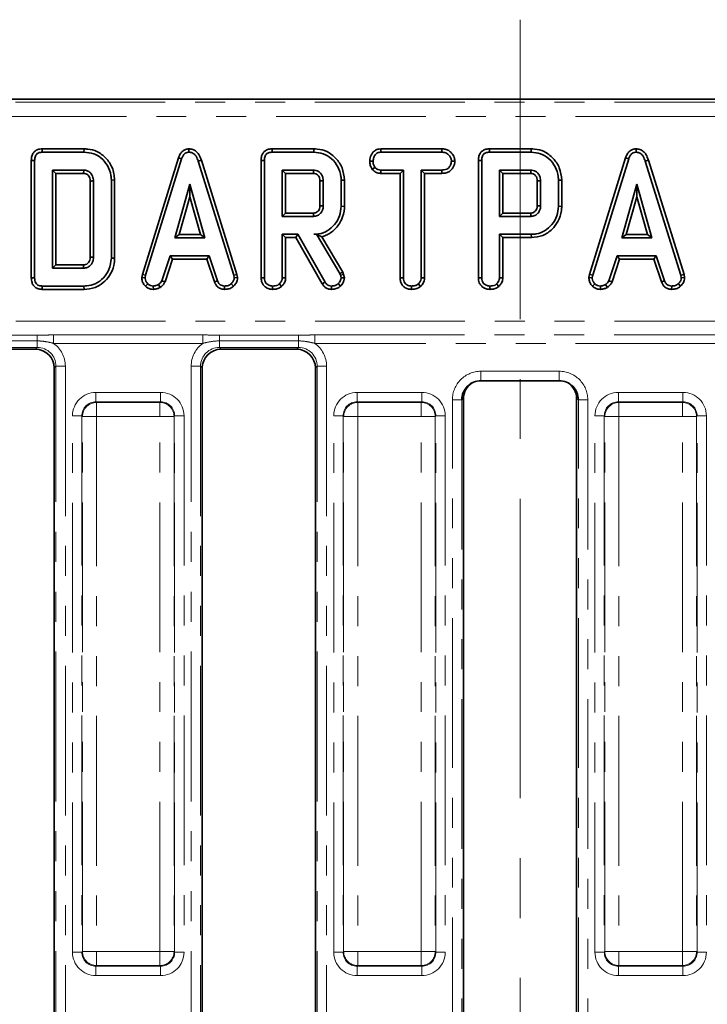
# Model space of a CAD drawing. Units: millimetres. Extents: x -116 to 1400, y -3 to 370.
# Drawn here: x 124 to 153, y 223 to 265 of the extents above; entities that cross this region are included whole.
import ezdxf

# ---------------------------------------------------------------- set-up
doc = ezdxf.new("R2010")
doc.units = ezdxf.units.MM
doc.linetypes.add('CENTERX2', pattern=[20.32, 12.7, -2.54, 2.54, -2.54])
doc.linetypes.add('PHANTOM', pattern=[12.7, 6.35, -1.27, 1.27, -1.27, 1.27, -1.27])
doc.layers.add('FORMAT', color=7, linetype='Continuous')
doc.styles.add('SLDTEXTSTYLE1', font='TXT', dxfattribs={"width": 0.7})
doc.dimstyles.new('SLDDIMSTYLE1', dxfattribs={"dimtxt": 3.393075, "dimasz": 3.393075, "dimexe": 0, "dimexo": 0.0625, "dimgap": 0.848269, "dimtad": 2, "dimdec": 1, "dimlfac": 2.5, "dimrnd": 1e-09, "dimzin": 12, "dimdsep": 46, "dimtxsty": 'SLDTEXTSTYLE1', "dimsah": 1, "dimcen": 0.09, "dimadec": 0, "dimazin": 3, "dimtfac": 1, "dimtdec": 1, "dimtofl": 0, "dimtmove": 0, "dimatfit": 3, "dimfxl": 0, "dimfrac": 2, "dimtolj": 1, "dimtzin": 12, "dimarcsym": 0})

# ---------------------------------------------------------------- blocks, each defined once
blk = doc.blocks.new('_D_6')
at = {"layer": 'FORMAT'}
for p, q in [((78.737, 256.894), (78.737, 160.011)), ((210.737, 256.894), (210.737, 160.011)), ((78.737, 161.011), (210.737, 161.011))]:
    blk.add_line(p, q, dxfattribs=at)
for points in [[(78.737, 161.011), (82.13, 160.489), (82.13, 161.533)], [(210.737, 161.011), (207.344, 161.533), (207.344, 160.489)]]:
    blk.add_solid(points, dxfattribs=at)
at = {"layer": 'FORMAT', "insert": (144.732, 165.786), "char_height": 3.7042, "attachment_point": 1, "style": 'SLDTEXTSTYLE1'}
blk.add_mtext('330', dxfattribs=at)

msp = doc.modelspace()

# ---------------------------------------------------------------- linework, layer by layer
at = {"color": 7, "linetype": 'Continuous', "lineweight": 35}
for p, q in [((204.365, 261.294), (85.11, 261.294)), ((124.47, 259.19), (124.472, 259.049)), ((126.241, 259.19), (124.47, 259.19)), ((124.472, 259.049), (126.239, 259.049)), ((126.241, 259.19), (126.239, 259.049)), ((130.691, 259.19), (130.692, 259.049)), ((134.217, 259.19), (134.22, 259.049)), ((135.988, 259.19), (134.217, 259.19)), ((134.22, 259.049), (135.986, 259.049)), ((135.988, 259.19), (135.986, 259.049)), ((138.832, 259.19), (138.835, 259.049)), ((141.423, 259.19), (138.832, 259.19)), ((138.835, 259.049), (141.42, 259.049)), ((141.423, 259.19), (141.42, 259.049)), ((143.434, 259.19), (143.437, 259.049)), ((145.205, 259.19), (143.434, 259.19)), ((143.437, 259.049), (145.203, 259.049)), ((145.205, 259.19), (145.203, 259.049)), ((149.655, 259.19), (149.656, 259.049)), ((124.004, 258.698), (124.145, 258.697)), ((124.004, 258.698), (124.004, 253.724)), ((124.145, 253.726), (124.145, 258.697)), ((130.246, 258.806), (128.718, 253.867)), ((128.855, 253.833), (130.379, 258.761)), ((130.246, 258.806), (130.379, 258.761)), ((131.217, 258.704), (131.082, 258.664)), ((131.082, 258.664), (132.592, 253.829)), ((132.729, 253.863), (131.217, 258.704)), ((133.751, 258.698), (133.892, 258.697)), ((133.751, 258.698), (133.751, 253.724)), ((133.892, 253.726), (133.892, 258.697)), ((138.359, 258.672), (138.501, 258.671)), ((141.972, 258.671), (141.83, 258.671)), ((142.968, 258.698), (143.109, 258.697)), ((142.968, 258.698), (142.968, 253.724)), ((143.109, 253.726), (143.109, 258.697)), ((149.21, 258.806), (147.682, 253.867)), ((147.82, 253.833), (149.344, 258.761)), ((149.21, 258.806), (149.344, 258.761)), ((150.181, 258.704), (150.046, 258.664)), ((150.046, 258.664), (151.556, 253.829)), ((151.693, 253.863), (150.181, 258.704)), ((126.226, 258.292), (124.902, 258.292)), ((124.902, 258.292), (124.902, 254.13)), ((125.043, 258.151), (124.902, 258.292)), ((125.043, 254.271), (125.043, 258.151)), ((125.043, 258.151), (126.222, 258.151)), ((126.222, 258.151), (126.226, 258.292)), ((135.973, 258.292), (134.649, 258.292)), ((134.649, 258.292), (134.649, 256.325)), ((134.79, 258.151), (134.649, 258.292)), ((134.79, 258.151), (135.969, 258.151)), ((134.79, 256.466), (134.79, 258.151)), ((138.468, 258.319), (138.579, 258.407)), ((138.831, 258.151), (138.834, 258.292)), ((138.831, 258.151), (139.646, 258.151)), ((139.787, 258.292), (138.834, 258.292)), ((139.646, 258.151), (139.787, 258.292)), ((139.646, 258.151), (139.646, 253.72)), ((139.787, 253.722), (139.787, 258.292)), ((141.421, 258.292), (140.544, 258.292)), ((140.544, 258.292), (140.544, 253.722)), ((140.685, 258.151), (140.544, 258.292)), ((140.685, 258.151), (141.424, 258.151)), ((140.685, 253.719), (140.685, 258.151)), ((141.424, 258.151), (141.421, 258.292)), ((145.19, 258.292), (143.866, 258.292)), ((143.866, 258.292), (143.866, 256.325)), ((144.007, 258.151), (143.866, 258.292)), ((144.007, 258.151), (145.187, 258.151)), ((144.007, 256.466), (144.007, 258.151)), ((126.501, 257.826), (126.501, 254.596)), ((126.642, 254.594), (126.642, 257.829)), ((127.54, 257.87), (127.399, 257.869)), ((127.399, 257.869), (127.399, 254.553)), ((127.54, 254.552), (127.54, 257.87)), ((130.727, 257.687), (130.093, 255.417)), ((131.361, 255.417), (130.727, 257.687)), ((130.727, 257.162), (130.727, 257.687)), ((136.248, 257.835), (136.248, 256.781)), ((136.389, 256.779), (136.389, 257.838)), ((137.287, 257.865), (137.146, 257.863)), ((137.146, 257.863), (137.146, 256.754)), ((137.287, 256.752), (137.287, 257.865)), ((145.466, 257.835), (145.466, 256.781)), ((145.607, 256.779), (145.607, 257.838)), ((146.504, 257.865), (146.363, 257.863)), ((146.363, 257.863), (146.363, 256.754)), ((146.504, 256.752), (146.504, 257.865)), ((149.691, 257.687), (149.058, 255.417)), ((150.325, 255.417), (149.691, 257.687)), ((149.691, 257.162), (149.691, 257.687)), ((130.279, 255.558), (130.727, 257.162)), ((130.727, 257.162), (131.175, 255.558)), ((149.243, 255.558), (149.691, 257.162)), ((149.691, 257.162), (150.139, 255.558)), ((134.79, 256.466), (134.649, 256.325)), ((135.969, 256.466), (134.79, 256.466)), ((137.287, 256.752), (137.146, 256.754)), ((144.007, 256.466), (143.866, 256.325)), ((145.186, 256.466), (144.007, 256.466)), ((146.504, 256.752), (146.363, 256.754)), ((134.649, 256.325), (135.973, 256.325)), ((143.866, 256.325), (145.19, 256.325)), ((135.312, 255.568), (134.649, 255.568)), ((134.649, 255.568), (134.649, 253.723)), ((134.79, 255.427), (134.649, 255.568)), ((135.23, 255.427), (135.312, 255.568)), ((136.469, 253.537), (135.312, 255.568)), ((136.097, 255.57), (135.994, 255.568)), ((135.994, 255.568), (136.096, 255.568)), ((136.097, 255.57), (136.096, 255.568)), ((136.096, 255.568), (137.093, 253.901)), ((143.866, 255.568), (143.866, 253.723)), ((145.213, 255.568), (143.866, 255.568)), ((144.007, 255.427), (143.866, 255.568)), ((145.215, 255.427), (145.213, 255.568)), ((130.279, 255.558), (130.093, 255.417)), ((130.093, 255.417), (131.361, 255.417)), ((131.175, 255.558), (130.279, 255.558)), ((131.175, 255.558), (131.361, 255.417)), ((134.79, 255.427), (135.23, 255.427)), ((134.79, 253.72), (134.79, 255.427)), ((135.23, 255.427), (136.349, 253.462)), ((137.221, 253.961), (136.322, 255.465)), ((144.007, 253.72), (144.007, 255.427)), ((144.007, 255.427), (145.215, 255.427)), ((149.243, 255.558), (149.058, 255.417)), ((149.058, 255.417), (150.325, 255.417)), ((150.139, 255.558), (149.243, 255.558)), ((150.139, 255.558), (150.325, 255.417)), ((127.54, 254.552), (127.399, 254.553)), ((129.893, 254.66), (129.545, 253.599)), ((129.676, 253.547), (129.996, 254.519)), ((131.551, 254.66), (129.893, 254.66)), ((129.996, 254.519), (129.893, 254.66)), ((129.996, 254.519), (131.449, 254.519)), ((131.449, 254.519), (131.551, 254.66)), ((131.449, 254.519), (131.769, 253.548)), ((131.9, 253.6), (131.551, 254.66)), ((148.858, 254.66), (148.509, 253.599)), ((148.64, 253.547), (148.96, 254.519)), ((150.516, 254.66), (148.858, 254.66)), ((148.96, 254.519), (148.858, 254.66)), ((148.96, 254.519), (150.414, 254.519)), ((150.414, 254.519), (150.516, 254.66)), ((150.414, 254.519), (150.733, 253.548)), ((150.864, 253.6), (150.516, 254.66)), ((125.043, 254.271), (124.902, 254.13)), ((124.902, 254.13), (126.226, 254.13)), ((126.222, 254.271), (125.043, 254.271)), ((137.221, 253.961), (137.093, 253.901)), ((137.093, 253.901), (137.119, 253.827)), ((137.254, 253.868), (137.221, 253.961)), ((124.004, 253.724), (124.145, 253.726)), ((128.718, 253.867), (128.693, 253.73)), ((128.693, 253.73), (128.835, 253.721)), ((128.718, 253.867), (128.855, 253.833)), ((128.835, 253.721), (128.855, 253.833)), ((128.845, 253.369), (128.942, 253.472)), ((129.676, 253.547), (129.545, 253.599)), ((131.769, 253.548), (131.9, 253.6)), ((132.729, 253.863), (132.592, 253.829)), ((132.592, 253.829), (132.613, 253.721)), ((132.755, 253.73), (132.613, 253.721)), ((132.755, 253.73), (132.729, 253.863)), ((133.751, 253.724), (133.892, 253.726)), ((134.79, 253.72), (134.649, 253.723)), ((136.349, 253.462), (136.469, 253.537)), ((137.12, 253.371), (137.023, 253.474)), ((137.254, 253.868), (137.119, 253.827)), ((137.119, 253.827), (137.146, 253.715)), ((137.288, 253.727), (137.146, 253.715)), ((137.288, 253.727), (137.254, 253.868)), ((139.646, 253.72), (139.787, 253.722)), ((140.685, 253.719), (140.544, 253.722)), ((142.968, 253.724), (143.109, 253.726)), ((144.007, 253.72), (143.866, 253.723)), ((147.682, 253.867), (147.658, 253.73)), ((147.658, 253.73), (147.8, 253.721)), ((147.682, 253.867), (147.82, 253.833)), ((147.8, 253.721), (147.82, 253.833)), ((147.809, 253.369), (147.906, 253.472)), ((148.64, 253.547), (148.509, 253.599)), ((150.733, 253.548), (150.864, 253.6)), ((151.693, 253.863), (151.556, 253.829)), ((151.556, 253.829), (151.577, 253.721)), ((151.719, 253.73), (151.577, 253.721)), ((151.719, 253.73), (151.693, 253.863)), ((124.47, 253.232), (124.472, 253.373)), ((124.47, 253.232), (126.241, 253.232)), ((126.239, 253.373), (124.472, 253.373)), ((126.241, 253.232), (126.239, 253.373)), ((129.186, 253.232), (129.179, 253.373)), ((129.475, 253.314), (129.396, 253.431)), ((132.201, 253.232), (132.204, 253.373)), ((132.582, 253.365), (132.487, 253.469)), ((134.232, 253.232), (134.233, 253.373)), ((134.623, 253.356), (134.527, 253.46)), ((136.732, 253.232), (136.735, 253.373)), ((140.127, 253.232), (140.128, 253.373)), ((140.517, 253.356), (140.421, 253.46)), ((143.449, 253.232), (143.45, 253.373)), ((143.84, 253.356), (143.744, 253.46)), ((148.15, 253.232), (148.144, 253.373)), ((148.439, 253.314), (148.36, 253.431)), ((151.165, 253.232), (151.168, 253.373)), ((151.547, 253.365), (151.451, 253.469)), ((124.18, 250.694), (120.974, 250.694)), ((135.26, 250.694), (132.054, 250.694)), ((124.977, 193.491), (124.977, 249.897)), ((131.257, 249.897), (131.257, 193.491)), ((136.057, 193.491), (136.057, 249.897)), ((143.076, 249.357), (146.399, 249.357)), ((142.337, 248.594), (142.337, 194.794)), ((147.137, 194.794), (147.137, 248.594))]:
    msp.add_line(p, q, dxfattribs=at)
at = {"color": 8, "linetype": 'PHANTOM', "lineweight": 18}
for p, q in [((85.237, 261.167), (204.238, 261.167)), ((204.238, 260.569), (85.237, 260.569)), ((85.243, 251.889), (204.231, 251.889)), ((120.901, 251.294), (124.253, 251.294)), ((124.253, 251.045), (120.901, 251.045)), ((124.253, 251.045), (124.253, 251.294)), ((124.253, 251.045), (124.253, 250.767)), ((124.95, 251.297), (131.284, 251.297)), ((124.95, 250.942), (124.95, 251.297)), ((131.284, 250.942), (131.284, 251.297)), ((131.981, 251.294), (135.333, 251.294)), ((131.981, 251.045), (131.981, 251.294)), ((135.333, 251.045), (131.981, 251.045)), ((131.981, 251.045), (131.981, 250.767)), ((135.333, 251.045), (135.333, 251.294)), ((135.333, 251.045), (135.333, 250.767)), ((136.03, 251.297), (153.444, 251.297)), ((136.03, 250.942), (136.03, 251.297)), ((124.253, 250.767), (120.901, 250.767)), ((124.18, 250.694), (124.253, 250.767)), ((131.284, 250.942), (124.95, 250.942)), ((135.333, 250.767), (131.981, 250.767)), ((131.981, 250.767), (132.054, 250.694)), ((135.26, 250.694), (135.333, 250.767)), ((153.444, 250.942), (136.03, 250.942)), ((125.05, 249.97), (124.977, 249.897)), ((125.449, 249.97), (125.05, 249.97)), ((125.05, 193.418), (125.05, 249.97)), ((125.449, 249.97), (125.449, 193.418)), ((131.184, 249.97), (130.786, 249.97)), ((130.786, 193.418), (130.786, 249.97)), ((131.184, 249.97), (131.184, 193.418)), ((131.257, 249.897), (131.184, 249.97)), ((136.13, 249.97), (136.057, 249.897)), ((136.529, 249.97), (136.13, 249.97)), ((136.13, 193.418), (136.13, 249.97)), ((136.529, 249.97), (136.529, 193.418)), ((143.076, 249.757), (146.399, 249.757)), ((143.076, 249.757), (143.076, 249.357)), ((146.399, 249.757), (146.399, 249.357)), ((126.747, 248.462), (126.747, 248.861)), ((126.747, 248.861), (129.488, 248.861)), ((126.747, 248.462), (126.772, 248.437)), ((129.488, 248.462), (126.747, 248.462)), ((129.463, 248.437), (129.488, 248.462)), ((129.488, 248.861), (129.488, 248.462)), ((137.827, 248.462), (137.827, 248.861)), ((137.827, 248.861), (140.568, 248.861)), ((137.827, 248.462), (137.852, 248.437)), ((140.568, 248.462), (137.827, 248.462)), ((140.543, 248.437), (140.568, 248.462)), ((140.568, 248.861), (140.568, 248.462)), ((141.866, 194.838), (141.866, 248.55)), ((142.264, 248.55), (141.866, 248.55)), ((142.337, 248.594), (142.264, 248.55)), ((142.264, 248.55), (142.264, 194.838)), ((147.21, 248.55), (147.137, 248.594)), ((147.609, 248.55), (147.21, 248.55)), ((147.21, 194.838), (147.21, 248.55)), ((147.609, 248.55), (147.609, 194.838)), ((148.907, 248.462), (148.907, 248.861)), ((148.907, 248.861), (151.648, 248.861)), ((148.907, 248.462), (148.932, 248.437)), ((151.648, 248.462), (148.907, 248.462)), ((151.623, 248.437), (151.648, 248.462)), ((151.648, 248.861), (151.648, 248.462)), ((126.772, 248.437), (129.463, 248.437)), ((126.772, 248.437), (126.772, 247.839)), ((129.463, 248.437), (129.463, 247.839)), ((137.852, 248.437), (137.852, 247.839)), ((137.852, 248.437), (140.543, 248.437)), ((140.543, 248.437), (140.543, 247.839)), ((148.932, 248.437), (151.623, 248.437)), ((148.932, 248.437), (148.932, 247.839)), ((151.623, 248.437), (151.623, 247.839)), ((126.149, 247.864), (125.751, 247.864)), ((125.751, 225.124), (125.751, 247.864)), ((126.174, 247.839), (126.149, 247.864)), ((126.149, 247.864), (126.149, 225.124)), ((126.174, 247.839), (126.772, 247.839)), ((126.174, 225.149), (126.174, 247.839)), ((129.463, 247.839), (126.772, 247.839)), ((126.772, 247.839), (126.772, 225.149)), ((130.06, 247.839), (129.463, 247.839)), ((129.463, 225.149), (129.463, 247.839)), ((130.085, 247.864), (130.06, 247.839)), ((130.06, 247.839), (130.06, 225.149)), ((130.085, 225.124), (130.085, 247.864)), ((130.484, 247.864), (130.085, 247.864)), ((130.484, 247.864), (130.484, 225.124)), ((137.229, 247.864), (136.831, 247.864)), ((136.831, 225.124), (136.831, 247.864)), ((137.254, 247.839), (137.229, 247.864)), ((137.229, 247.864), (137.229, 225.124)), ((137.254, 247.839), (137.852, 247.839)), ((137.254, 225.149), (137.254, 247.839)), ((140.543, 247.839), (137.852, 247.839)), ((137.852, 247.839), (137.852, 225.149)), ((141.14, 247.839), (140.543, 247.839)), ((140.543, 225.149), (140.543, 247.839)), ((141.165, 247.864), (141.14, 247.839)), ((141.14, 247.839), (141.14, 225.149)), ((141.165, 225.124), (141.165, 247.864)), ((141.564, 247.864), (141.165, 247.864)), ((141.564, 247.864), (141.564, 225.124)), ((148.309, 247.864), (147.911, 247.864)), ((147.911, 225.124), (147.911, 247.864)), ((148.334, 247.839), (148.309, 247.864)), ((148.309, 247.864), (148.309, 225.124)), ((148.334, 247.839), (148.932, 247.839)), ((148.334, 225.149), (148.334, 247.839)), ((151.623, 247.839), (148.932, 247.839)), ((148.932, 247.839), (148.932, 225.149)), ((152.22, 247.839), (151.623, 247.839)), ((151.623, 225.149), (151.623, 247.839)), ((152.245, 247.864), (152.22, 247.839)), ((152.22, 247.839), (152.22, 225.149)), ((152.245, 225.124), (152.245, 247.864)), ((152.644, 247.864), (152.245, 247.864)), ((152.644, 247.864), (152.644, 225.124)), ((126.149, 225.124), (125.751, 225.124)), ((126.149, 225.124), (126.174, 225.149)), ((126.772, 225.149), (126.174, 225.149)), ((126.772, 225.149), (129.463, 225.149)), ((126.772, 225.149), (126.772, 224.551)), ((129.463, 225.149), (130.06, 225.149)), ((129.463, 225.149), (129.463, 224.551)), ((130.06, 225.149), (130.085, 225.124)), ((130.484, 225.124), (130.085, 225.124)), ((137.229, 225.124), (136.831, 225.124)), ((137.229, 225.124), (137.254, 225.149)), ((137.852, 225.149), (137.254, 225.149)), ((137.852, 225.149), (140.543, 225.149)), ((137.852, 225.149), (137.852, 224.551)), ((140.543, 225.149), (141.14, 225.149)), ((140.543, 225.149), (140.543, 224.551)), ((141.14, 225.149), (141.165, 225.124)), ((141.564, 225.124), (141.165, 225.124)), ((148.309, 225.124), (147.911, 225.124)), ((148.309, 225.124), (148.334, 225.149)), ((148.932, 225.149), (148.334, 225.149)), ((148.932, 225.149), (151.623, 225.149)), ((148.932, 225.149), (148.932, 224.551)), ((151.623, 225.149), (152.22, 225.149)), ((151.623, 225.149), (151.623, 224.551)), ((152.22, 225.149), (152.245, 225.124)), ((152.644, 225.124), (152.245, 225.124)), ((126.772, 224.551), (126.747, 224.526)), ((126.747, 224.526), (129.488, 224.526)), ((126.747, 224.526), (126.747, 224.127)), ((129.463, 224.551), (126.772, 224.551)), ((129.488, 224.526), (129.463, 224.551)), ((129.488, 224.127), (129.488, 224.526)), ((137.852, 224.551), (137.827, 224.526)), ((137.827, 224.526), (140.568, 224.526)), ((137.827, 224.526), (137.827, 224.127)), ((140.543, 224.551), (137.852, 224.551)), ((140.568, 224.526), (140.543, 224.551)), ((140.568, 224.127), (140.568, 224.526)), ((148.932, 224.551), (148.907, 224.526)), ((148.907, 224.526), (151.648, 224.526)), ((148.907, 224.526), (148.907, 224.127)), ((151.623, 224.551), (148.932, 224.551)), ((151.648, 224.526), (151.623, 224.551)), ((151.648, 224.127), (151.648, 224.526)), ((129.488, 224.127), (126.747, 224.127)), ((140.568, 224.127), (137.827, 224.127)), ((151.648, 224.127), (148.907, 224.127))]:
    msp.add_line(p, q, dxfattribs=at)
at = {"color": 7, "linetype": 'Continuous', "lineweight": 35, "flags": 128}
for points in [[(126.501, 257.826), (126.543, 257.827), (126.592, 257.828), (126.642, 257.829)], [(136.248, 257.835), (136.282, 257.836), (136.33, 257.837), (136.389, 257.838)], [(145.466, 257.835), (145.499, 257.836), (145.547, 257.837), (145.607, 257.838)], [(135.969, 256.466), (135.97, 256.419), (135.972, 256.372), (135.973, 256.325)], [(136.248, 256.781), (136.295, 256.78), (136.342, 256.779), (136.389, 256.779)], [(145.186, 256.466), (145.188, 256.419), (145.189, 256.372), (145.19, 256.325)], [(145.466, 256.781), (145.512, 256.78), (145.559, 256.779), (145.607, 256.779)], [(126.501, 254.596), (126.54, 254.595), (126.591, 254.594), (126.642, 254.594)], [(126.222, 254.271), (126.223, 254.232), (126.225, 254.181), (126.226, 254.13)]]:
    msp.add_lwpolyline(points, dxfattribs=at)
at = {"color": 7, "linetype": 'Continuous', "lineweight": 35}
for centre in [(-0.774, 261.753), (8.443, 261.753)]:
    msp.add_arc(centre, 136.791, 358.49118, 358.55028, dxfattribs=at)
at = {"color": 8, "linetype": 'PHANTOM', "lineweight": 18}
for centre, start, end in [((126.778, 247.834), 90.5081, 179.4919), ((129.457, 247.834), 0.5081, 89.4919), ((137.858, 247.834), 90.5081, 179.4919), ((140.537, 247.834), 0.5081, 89.4919), ((148.938, 247.834), 90.5081, 179.4919), ((151.617, 247.834), 0.5081, 89.4919), ((126.778, 225.154), 180.5081, 269.4919), ((129.457, 225.154), 270.5081, 359.4919), ((137.858, 225.154), 180.5081, 269.4919), ((140.537, 225.154), 270.5081, 359.4919), ((148.938, 225.154), 180.5081, 269.4919), ((151.617, 225.154), 270.5081, 359.4919)]:
    msp.add_arc(centre, 0.603, start, end, dxfattribs=at)
at = {"color": 7, "linetype": 'Continuous', "lineweight": 35}
for centre, major_axis, ratio, start_param, end_param in [((124.174, 249.891), (0.57, 0.57), 0.992433, 5.501585, 7.064785), ((132.06, 249.891), (-0.57, 0.57), 0.992433, 5.501585, 7.064785), ((135.254, 249.891), (0.57, 0.57), 0.992433, 5.501585, 7.064785), ((143.07, 248.556), (0.693, 0.415), 0.989746, 1.028812, 2.604169), ((146.404, 248.556), (0.693, -0.415), 0.989746, 0.537423, 2.112781), ((143.14, 248.598), (0.69, 0.413), 0.99484, 1.570796, 2.604169), ((146.334, 248.598), (0.69, -0.413), 0.99484, 0.537423, 1.570796)]:
    msp.add_ellipse(centre, major_axis=major_axis, ratio=ratio, start_param=start_param, end_param=end_param, dxfattribs=at)
at = {"color": 8, "linetype": 'PHANTOM', "lineweight": 18}
for centre, major_axis, ratio, start_param, end_param in [((124.244, 249.961), (0.574, 0.574), 0.985007, 5.501585, 7.064785), ((124.244, 249.961), (0.855, 0.855), 0.992433, 5.501585, 6.446036), ((131.99, 249.961), (-0.855, 0.855), 0.992433, 6.120335, 7.064785), ((131.99, 249.961), (-0.574, 0.574), 0.985007, 5.501585, 7.064785), ((135.324, 249.961), (0.574, 0.574), 0.985007, 5.501585, 7.064785), ((135.324, 249.961), (0.855, 0.855), 0.992433, 5.501585, 6.446036), ((143.07, 248.556), (1.035, 0.62), 0.99484, 1.028812, 2.604169), ((146.404, 248.556), (1.035, -0.62), 0.99484, 0.537423, 2.112781), ((126.755, 247.857), (-0.712, 0.712), 0.992433, 5.501585, 7.064785), ((126.755, 247.857), (-0.432, 0.432), 0.982556, 5.501585, 7.064785), ((129.48, 247.857), (0.712, 0.712), 0.992433, 5.501585, 7.064785), ((129.48, 247.857), (0.432, 0.432), 0.982556, 5.501585, 7.064785), ((137.835, 247.857), (-0.712, 0.712), 0.992433, 5.501585, 7.064785), ((137.835, 247.857), (0.432, -0.432), 0.982556, 2.359993, 3.923193), ((140.56, 247.857), (0.712, 0.712), 0.992433, 5.501585, 7.064785), ((140.56, 247.857), (0.432, 0.432), 0.982556, 5.501585, 7.064785), ((148.915, 247.857), (-0.712, 0.712), 0.992433, 5.501585, 7.064785), ((148.915, 247.857), (0.432, -0.432), 0.982556, 2.359993, 3.923193), ((151.64, 247.857), (0.712, 0.712), 0.992433, 5.501585, 7.064785), ((151.64, 247.857), (0.432, 0.432), 0.982556, 5.501585, 7.064785), ((126.755, 225.131), (-0.712, -0.712), 0.992433, 5.501585, 7.064785), ((126.755, 225.131), (0.432, 0.432), 0.982556, 2.359993, 3.923193), ((129.48, 225.131), (0.432, -0.432), 0.982556, 5.501585, 7.064785), ((129.48, 225.131), (0.712, -0.712), 0.992433, 5.501585, 7.064785), ((137.835, 225.131), (-0.712, -0.712), 0.992433, 5.501585, 7.064785), ((137.835, 225.131), (0.432, 0.432), 0.982556, 2.359993, 3.923193), ((140.56, 225.131), (0.432, -0.432), 0.982556, 5.501585, 7.064785), ((140.56, 225.131), (0.712, -0.712), 0.992433, 5.501585, 7.064785), ((148.915, 225.131), (-0.712, -0.712), 0.992433, 5.501585, 7.064785), ((148.915, 225.131), (0.432, 0.432), 0.982556, 2.359993, 3.923193), ((151.64, 225.131), (0.432, -0.432), 0.982556, 5.501585, 7.064785), ((151.64, 225.131), (0.712, -0.712), 0.992433, 5.501585, 7.064785)]:
    msp.add_ellipse(centre, major_axis=major_axis, ratio=ratio, start_param=start_param, end_param=end_param, dxfattribs=at)
at = {"color": 7, "linetype": 'Continuous', "lineweight": 35}
for points, knots in [([(124.47, 259.19), (124.404, 259.185), (124.294, 259.175), (124.157, 259.1), (124.063, 258.99), (124.011, 258.85), (124.006, 258.747), (124.004, 258.698)], [0, 0, 0, 0, 0.254391, 0.426739, 0.599857, 0.808552, 1, 1, 1, 1]), ([(124.145, 258.697), (124.149, 258.762), (124.155, 258.855), (124.219, 258.962), (124.295, 259.019), (124.384, 259.045), (124.446, 259.048), (124.472, 259.049)], [0, 0, 0, 0, 0.349069, 0.503971, 0.660003, 0.857463, 1, 1, 1, 1]), ([(126.239, 259.049), (126.379, 259.037), (126.636, 259.015), (126.988, 258.807), (127.253, 258.491), (127.387, 258.149), (127.396, 257.935), (127.399, 257.869)], [0, 0, 0, 0, 0.226999, 0.416598, 0.651643, 0.891657, 1, 1, 1, 1]), ([(127.54, 257.87), (127.52, 258.05), (127.48, 258.392), (127.188, 258.813), (126.819, 259.093), (126.479, 259.182), (126.293, 259.188), (126.241, 259.19)], [0, 0, 0, 0, 0.260305, 0.497412, 0.727051, 0.924445, 1, 1, 1, 1]), ([(130.691, 259.19), (130.642, 259.186), (130.547, 259.177), (130.424, 259.103), (130.315, 258.98), (130.272, 258.871), (130.246, 258.806)], [0, 0, 0, 0, 0.230103, 0.448444, 0.665864, 1, 1, 1, 1]), ([(130.379, 258.761), (130.394, 258.799), (130.423, 258.877), (130.49, 258.971), (130.574, 259.03), (130.642, 259.047), (130.682, 259.049), (130.692, 259.049)], [0, 0, 0, 0, 0.272037, 0.546502, 0.740297, 0.934766, 1, 1, 1, 1]), ([(131.217, 258.704), (131.188, 258.791), (131.14, 258.931), (131.006, 259.09), (130.857, 259.176), (130.745, 259.188), (130.691, 259.19), (130.691, 259.19)], [0, 0, 0, 0, 0.351397, 0.570317, 0.790186, 0.999741, 1, 1, 1, 1]), ([(130.692, 259.049), (130.738, 259.045), (130.822, 259.037), (130.926, 258.968), (131.021, 258.847), (131.057, 258.737), (131.082, 258.664)], [0, 0, 0, 0, 0.230852, 0.420998, 0.611074, 1, 1, 1, 1]), ([(134.217, 259.19), (134.151, 259.185), (134.041, 259.175), (133.904, 259.1), (133.81, 258.99), (133.758, 258.85), (133.753, 258.747), (133.751, 258.698)], [0, 0, 0, 0, 0.254391, 0.426739, 0.599857, 0.808552, 1, 1, 1, 1]), ([(133.892, 258.697), (133.896, 258.762), (133.902, 258.855), (133.966, 258.962), (134.042, 259.019), (134.131, 259.045), (134.193, 259.048), (134.22, 259.049)], [0, 0, 0, 0, 0.349069, 0.503971, 0.660003, 0.857463, 1, 1, 1, 1]), ([(135.986, 259.049), (136.123, 259.038), (136.399, 259.015), (136.764, 258.78), (137.028, 258.438), (137.139, 258.107), (137.145, 257.913), (137.146, 257.863)], [0, 0, 0, 0, 0.221599, 0.445841, 0.683693, 0.918335, 1, 1, 1, 1]), ([(137.287, 257.865), (137.267, 258.042), (137.229, 258.382), (136.939, 258.804), (136.571, 259.092), (136.225, 259.183), (136.038, 259.189), (135.988, 259.19)], [0, 0, 0, 0, 0.257752, 0.491828, 0.725802, 0.927704, 1, 1, 1, 1]), ([(138.832, 259.19), (138.786, 259.187), (138.695, 259.18), (138.567, 259.12), (138.45, 258.998), (138.373, 258.841), (138.363, 258.718), (138.359, 258.672)], [0, 0, 0, 0, 0.174316, 0.350598, 0.527488, 0.82017, 1, 1, 1, 1]), ([(138.501, 258.671), (138.508, 258.724), (138.522, 258.829), (138.591, 258.952), (138.681, 259.02), (138.76, 259.045), (138.812, 259.048), (138.835, 259.049)], [0, 0, 0, 0, 0.283612, 0.56693, 0.722451, 0.87707, 1, 1, 1, 1]), ([(141.42, 259.049), (141.475, 259.045), (141.568, 259.038), (141.694, 258.966), (141.773, 258.863), (141.823, 258.759), (141.828, 258.694), (141.83, 258.671)], [0, 0, 0, 0, 0.264598, 0.447208, 0.688116, 0.88539, 1, 1, 1, 1]), ([(141.972, 258.671), (141.965, 258.725), (141.95, 258.849), (141.851, 259.002), (141.72, 259.124), (141.572, 259.181), (141.471, 259.187), (141.423, 259.19)], [0, 0, 0, 0, 0.195209, 0.443365, 0.636189, 0.829317, 1, 1, 1, 1]), ([(143.434, 259.19), (143.368, 259.185), (143.259, 259.175), (143.121, 259.1), (143.028, 258.99), (142.975, 258.85), (142.97, 258.747), (142.968, 258.698)], [0, 0, 0, 0, 0.254391, 0.426739, 0.599857, 0.808552, 1, 1, 1, 1]), ([(143.109, 258.697), (143.114, 258.762), (143.12, 258.855), (143.183, 258.962), (143.26, 259.019), (143.348, 259.045), (143.411, 259.048), (143.437, 259.049)], [0, 0, 0, 0, 0.349069, 0.503971, 0.660003, 0.857463, 1, 1, 1, 1]), ([(145.203, 259.049), (145.34, 259.038), (145.616, 259.015), (145.981, 258.78), (146.245, 258.438), (146.356, 258.107), (146.362, 257.913), (146.363, 257.863)], [0, 0, 0, 0, 0.221599, 0.445841, 0.683693, 0.918335, 1, 1, 1, 1]), ([(146.504, 257.865), (146.484, 258.042), (146.446, 258.382), (146.156, 258.804), (145.788, 259.092), (145.442, 259.183), (145.255, 259.189), (145.205, 259.19)], [0, 0, 0, 0, 0.257752, 0.491828, 0.725802, 0.927704, 1, 1, 1, 1]), ([(149.655, 259.19), (149.607, 259.186), (149.512, 259.177), (149.388, 259.103), (149.279, 258.98), (149.236, 258.871), (149.21, 258.806)], [0, 0, 0, 0, 0.230103, 0.448444, 0.665864, 1, 1, 1, 1]), ([(149.344, 258.761), (149.358, 258.799), (149.388, 258.877), (149.454, 258.971), (149.538, 259.03), (149.607, 259.047), (149.646, 259.049), (149.656, 259.049)], [0, 0, 0, 0, 0.272037, 0.546502, 0.740297, 0.934766, 1, 1, 1, 1]), ([(150.181, 258.704), (150.152, 258.791), (150.104, 258.931), (149.971, 259.09), (149.821, 259.176), (149.709, 259.188), (149.655, 259.19), (149.655, 259.19)], [0, 0, 0, 0, 0.351397, 0.570317, 0.790186, 0.999741, 1, 1, 1, 1]), ([(149.656, 259.049), (149.702, 259.045), (149.786, 259.037), (149.89, 258.968), (149.985, 258.847), (150.022, 258.737), (150.046, 258.664)], [0, 0, 0, 0, 0.230852, 0.420998, 0.611074, 1, 1, 1, 1]), ([(138.359, 258.672), (138.364, 258.613), (138.373, 258.487), (138.434, 258.377), (138.468, 258.319)], [0, 0, 0, 0, 0.465248, 1, 1, 1, 1]), ([(138.579, 258.407), (138.557, 258.446), (138.525, 258.507), (138.503, 258.598), (138.502, 258.646), (138.501, 258.671)], [0, 0, 0, 0, 0.479636, 0.736831, 1, 1, 1, 1]), ([(141.83, 258.671), (141.818, 258.61), (141.797, 258.508), (141.722, 258.391), (141.626, 258.323), (141.523, 258.296), (141.451, 258.293), (141.421, 258.292)], [0, 0, 0, 0, 0.2966489, 0.4979584, 0.6532637, 0.8559867, 1, 1, 1, 1]), ([(141.424, 258.151), (141.484, 258.155), (141.595, 258.161), (141.749, 258.226), (141.876, 258.356), (141.954, 258.512), (141.967, 258.629), (141.972, 258.671)], [0, 0, 0, 0, 0.213975, 0.396333, 0.579919, 0.85111, 1, 1, 1, 1]), ([(126.222, 258.151), (126.254, 258.149), (126.299, 258.147), (126.364, 258.116), (126.42, 258.069), (126.473, 257.993), (126.499, 257.907), (126.5, 257.85), (126.501, 257.826)], [0, 0, 0, 0, 0.195718, 0.27941, 0.448037, 0.644633, 0.849586, 1, 1, 1, 1]), ([(126.642, 257.829), (126.636, 257.897), (126.625, 258.017), (126.532, 258.161), (126.416, 258.258), (126.304, 258.289), (126.241, 258.292), (126.226, 258.292)], [0, 0, 0, 0, 0.294006, 0.510705, 0.727147, 0.934115, 1, 1, 1, 1]), ([(135.969, 258.151), (136.004, 258.148), (136.065, 258.143), (136.153, 258.089), (136.206, 258.019), (136.243, 257.93), (136.246, 257.874), (136.248, 257.835)], [0, 0, 0, 0, 0.2150306, 0.3893539, 0.6416297, 0.7589075, 1, 1, 1, 1]), ([(136.389, 257.838), (136.382, 257.908), (136.369, 258.04), (136.261, 258.185), (136.138, 258.267), (136.041, 258.289), (135.986, 258.292), (135.973, 258.292)], [0, 0, 0, 0, 0.303354, 0.573256, 0.758097, 0.942629, 1, 1, 1, 1]), ([(138.468, 258.319), (138.482, 258.304), (138.534, 258.252), (138.639, 258.18), (138.755, 258.155), (138.819, 258.152), (138.831, 258.151)], [0, 0, 0, 0, 0.15483, 0.533434, 0.912891, 1, 1, 1, 1]), ([(138.834, 258.292), (138.79, 258.296), (138.7, 258.305), (138.621, 258.365), (138.584, 258.402), (138.579, 258.407)], [0, 0, 0, 0, 0.458262, 0.922464, 1, 1, 1, 1]), ([(145.187, 258.151), (145.221, 258.148), (145.283, 258.143), (145.37, 258.089), (145.423, 258.019), (145.461, 257.93), (145.464, 257.874), (145.466, 257.835)], [0, 0, 0, 0, 0.215031, 0.389354, 0.64163, 0.758908, 1, 1, 1, 1]), ([(145.607, 257.838), (145.6, 257.908), (145.586, 258.04), (145.478, 258.185), (145.355, 258.267), (145.258, 258.289), (145.203, 258.292), (145.19, 258.292)], [0, 0, 0, 0, 0.303354, 0.573256, 0.758097, 0.942629, 1, 1, 1, 1]), ([(136.248, 256.781), (136.245, 256.736), (136.24, 256.659), (136.185, 256.561), (136.123, 256.508), (136.058, 256.476), (136.01, 256.468), (135.977, 256.466), (135.969, 256.466)], [0, 0, 0, 0, 0.283079, 0.487783, 0.692738, 0.79243, 0.947994, 1, 1, 1, 1]), ([(135.973, 256.325), (136.033, 256.332), (136.146, 256.346), (136.276, 256.447), (136.356, 256.57), (136.387, 256.685), (136.389, 256.754), (136.389, 256.779)], [0, 0, 0, 0, 0.258476, 0.489802, 0.694225, 0.893079, 1, 1, 1, 1]), ([(137.146, 256.754), (137.133, 256.615), (137.107, 256.335), (136.884, 255.972), (136.584, 255.698), (136.262, 255.579), (136.065, 255.571), (135.994, 255.568)], [0, 0, 0, 0, 0.226595, 0.454755, 0.678264, 0.883745, 1, 1, 1, 1]), ([(136.322, 255.465), (136.381, 255.483), (136.588, 255.546), (136.906, 255.774), (137.192, 256.175), (137.283, 256.532), (137.287, 256.725), (137.287, 256.752)], [0, 0, 0, 0, 0.1081, 0.376652, 0.662719, 0.951889, 1, 1, 1, 1]), ([(145.466, 256.781), (145.462, 256.736), (145.457, 256.659), (145.403, 256.561), (145.341, 256.508), (145.275, 256.476), (145.227, 256.468), (145.194, 256.466), (145.186, 256.466)], [0, 0, 0, 0, 0.283079, 0.487783, 0.692738, 0.79243, 0.947994, 1, 1, 1, 1]), ([(145.19, 256.325), (145.25, 256.332), (145.363, 256.346), (145.494, 256.447), (145.573, 256.57), (145.604, 256.685), (145.606, 256.754), (145.607, 256.779)], [0, 0, 0, 0, 0.2584761, 0.4898022, 0.6942249, 0.8930787, 1, 1, 1, 1]), ([(146.363, 256.754), (146.35, 256.615), (146.324, 256.335), (146.101, 255.972), (145.801, 255.698), (145.48, 255.58), (145.284, 255.571), (145.213, 255.568)], [0, 0, 0, 0, 0.226727, 0.455021, 0.678661, 0.883989, 1, 1, 1, 1]), ([(145.215, 255.427), (145.382, 255.444), (145.709, 255.476), (146.096, 255.753), (146.373, 256.119), (146.495, 256.469), (146.502, 256.693), (146.504, 256.752)], [0, 0, 0, 0, 0.243236, 0.473136, 0.671531, 0.912858, 1, 1, 1, 1]), ([(136.097, 255.57), (136.14, 255.549), (136.217, 255.51), (136.289, 255.479), (136.322, 255.465)], [0, 0, 0, 0, 0.550306, 1, 1, 1, 1]), ([(126.501, 254.596), (126.501, 254.571), (126.499, 254.509), (126.469, 254.412), (126.4, 254.331), (126.314, 254.278), (126.252, 254.273), (126.222, 254.271)], [0, 0, 0, 0, 0.155565, 0.386897, 0.616582, 0.815933, 1, 1, 1, 1]), ([(126.226, 254.13), (126.278, 254.136), (126.383, 254.146), (126.509, 254.237), (126.598, 254.353), (126.638, 254.477), (126.641, 254.559), (126.642, 254.594)], [0, 0, 0, 0, 0.22261, 0.448602, 0.648803, 0.848632, 1, 1, 1, 1]), ([(127.399, 254.553), (127.379, 254.389), (127.343, 254.084), (127.079, 253.708), (126.75, 253.454), (126.443, 253.379), (126.279, 253.375), (126.239, 253.373)], [0, 0, 0, 0, 0.267633, 0.495461, 0.73141, 0.934686, 1, 1, 1, 1]), ([(126.241, 253.232), (126.401, 253.247), (126.695, 253.273), (127.066, 253.503), (127.347, 253.822), (127.517, 254.189), (127.534, 254.45), (127.54, 254.552)], [0, 0, 0, 0, 0.23185, 0.426171, 0.619537, 0.850608, 1, 1, 1, 1]), ([(124.004, 253.724), (124.008, 253.654), (124.016, 253.537), (124.093, 253.389), (124.196, 253.295), (124.328, 253.242), (124.42, 253.236), (124.47, 253.232)], [0, 0, 0, 0, 0.2726979, 0.4550174, 0.6379778, 0.8070061, 1, 1, 1, 1]), ([(124.472, 253.373), (124.422, 253.377), (124.343, 253.383), (124.247, 253.435), (124.186, 253.508), (124.15, 253.609), (124.147, 253.685), (124.145, 253.726)], [0, 0, 0, 0, 0.272397, 0.427968, 0.583801, 0.778558, 1, 1, 1, 1]), ([(128.693, 253.73), (128.695, 253.707), (128.698, 253.632), (128.729, 253.504), (128.799, 253.414), (128.841, 253.373), (128.845, 253.369)], [0, 0, 0, 0, 0.168957, 0.564195, 0.957817, 1, 1, 1, 1]), ([(128.942, 253.472), (128.913, 253.503), (128.854, 253.567), (128.838, 253.663), (128.836, 253.713), (128.835, 253.721)], [0, 0, 0, 0, 0.454953, 0.913783, 1, 1, 1, 1]), ([(129.179, 253.373), (129.138, 253.377), (129.056, 253.384), (128.981, 253.436), (128.946, 253.468), (128.942, 253.472)], [0, 0, 0, 0, 0.463556, 0.932057, 1, 1, 1, 1]), ([(129.545, 253.599), (129.526, 253.568), (129.497, 253.519), (129.441, 253.469), (129.411, 253.444), (129.396, 253.431)], [0, 0, 0, 0, 0.482549, 0.740672, 1, 1, 1, 1]), ([(129.475, 253.314), (129.492, 253.328), (129.54, 253.367), (129.617, 253.438), (129.656, 253.509), (129.676, 253.547)], [0, 0, 0, 0, 0.2209573, 0.5912146, 1, 1, 1, 1]), ([(131.769, 253.548), (131.787, 253.511), (131.827, 253.425), (131.92, 253.311), (132.058, 253.246), (132.154, 253.237), (132.201, 253.232)], [0, 0, 0, 0, 0.219319, 0.495307, 0.754035, 1, 1, 1, 1]), ([(132.204, 253.373), (132.167, 253.377), (132.103, 253.383), (132.018, 253.421), (131.95, 253.495), (131.919, 253.56), (131.9, 253.6)], [0, 0, 0, 0, 0.27315, 0.471886, 0.672329, 1, 1, 1, 1]), ([(132.613, 253.721), (132.607, 253.683), (132.595, 253.597), (132.533, 253.518), (132.493, 253.476), (132.487, 253.469)], [0, 0, 0, 0, 0.396998, 0.895935, 1, 1, 1, 1]), ([(132.582, 253.365), (132.607, 253.392), (132.674, 253.463), (132.744, 253.588), (132.752, 253.69), (132.755, 253.73)], [0, 0, 0, 0, 0.26854, 0.706988, 1, 1, 1, 1]), ([(133.751, 253.724), (133.757, 253.651), (133.768, 253.529), (133.86, 253.384), (133.979, 253.291), (134.108, 253.24), (134.197, 253.234), (134.232, 253.232)], [0, 0, 0, 0, 0.282326, 0.468695, 0.654507, 0.8633, 1, 1, 1, 1]), ([(134.233, 253.373), (134.181, 253.379), (134.092, 253.39), (133.99, 253.458), (133.922, 253.544), (133.895, 253.638), (133.893, 253.702), (133.892, 253.726)], [0, 0, 0, 0, 0.278835, 0.482713, 0.647432, 0.872202, 1, 1, 1, 1]), ([(134.649, 253.723), (134.647, 253.699), (134.643, 253.637), (134.6, 253.544), (134.551, 253.488), (134.527, 253.46)], [0, 0, 0, 0, 0.24993, 0.622929, 1, 1, 1, 1]), ([(134.623, 253.356), (134.654, 253.39), (134.723, 253.469), (134.782, 253.598), (134.788, 253.688), (134.79, 253.72)], [0, 0, 0, 0, 0.338834, 0.770496, 1, 1, 1, 1]), ([(136.735, 253.373), (136.697, 253.376), (136.631, 253.382), (136.535, 253.44), (136.494, 253.5), (136.469, 253.537)], [0, 0, 0, 0, 0.341747, 0.598584, 1, 1, 1, 1]), ([(137.023, 253.474), (136.998, 253.454), (136.94, 253.409), (136.837, 253.377), (136.765, 253.375), (136.735, 253.373)], [0, 0, 0, 0, 0.302011, 0.709215, 1, 1, 1, 1]), ([(137.146, 253.715), (137.141, 253.683), (137.131, 253.621), (137.082, 253.541), (137.043, 253.497), (137.023, 253.474)], [0, 0, 0, 0, 0.352828, 0.671634, 1, 1, 1, 1]), ([(137.12, 253.371), (137.145, 253.399), (137.205, 253.466), (137.275, 253.585), (137.284, 253.682), (137.288, 253.727)], [0, 0, 0, 0, 0.280433, 0.66876, 1, 1, 1, 1]), ([(139.646, 253.72), (139.65, 253.668), (139.657, 253.565), (139.723, 253.422), (139.833, 253.317), (139.972, 253.246), (140.074, 253.237), (140.127, 253.232)], [0, 0, 0, 0, 0.205626, 0.402318, 0.600165, 0.795084, 1, 1, 1, 1]), ([(140.128, 253.373), (140.082, 253.378), (139.992, 253.388), (139.885, 253.456), (139.814, 253.552), (139.789, 253.643), (139.788, 253.704), (139.787, 253.722)], [0, 0, 0, 0, 0.247235, 0.497262, 0.666955, 0.898654, 1, 1, 1, 1]), ([(140.544, 253.722), (140.541, 253.688), (140.533, 253.609), (140.478, 253.522), (140.434, 253.474), (140.421, 253.46)], [0, 0, 0, 0, 0.340075, 0.804116, 1, 1, 1, 1]), ([(140.517, 253.356), (140.538, 253.379), (140.602, 253.448), (140.672, 253.572), (140.681, 253.677), (140.685, 253.719)], [0, 0, 0, 0, 0.228921, 0.69603, 1, 1, 1, 1]), ([(142.968, 253.724), (142.975, 253.651), (142.986, 253.529), (143.078, 253.384), (143.196, 253.291), (143.325, 253.24), (143.414, 253.234), (143.449, 253.232)], [0, 0, 0, 0, 0.2823259, 0.4686948, 0.6545069, 0.8633, 1, 1, 1, 1]), ([(143.45, 253.373), (143.398, 253.379), (143.309, 253.39), (143.208, 253.458), (143.139, 253.544), (143.112, 253.638), (143.11, 253.702), (143.109, 253.726)], [0, 0, 0, 0, 0.2788354, 0.4827129, 0.6474322, 0.8722015, 1, 1, 1, 1]), ([(143.866, 253.723), (143.864, 253.699), (143.86, 253.637), (143.817, 253.544), (143.769, 253.488), (143.744, 253.46)], [0, 0, 0, 0, 0.24993, 0.622929, 1, 1, 1, 1]), ([(143.84, 253.356), (143.871, 253.39), (143.94, 253.469), (143.999, 253.598), (144.005, 253.688), (144.007, 253.72)], [0, 0, 0, 0, 0.338834, 0.770496, 1, 1, 1, 1]), ([(147.658, 253.73), (147.659, 253.707), (147.662, 253.632), (147.694, 253.504), (147.763, 253.414), (147.805, 253.373), (147.809, 253.369)], [0, 0, 0, 0, 0.168957, 0.564195, 0.957817, 1, 1, 1, 1]), ([(147.906, 253.472), (147.877, 253.503), (147.818, 253.567), (147.803, 253.663), (147.8, 253.713), (147.8, 253.721)], [0, 0, 0, 0, 0.454953, 0.913783, 1, 1, 1, 1]), ([(148.144, 253.373), (148.103, 253.377), (148.02, 253.384), (147.945, 253.436), (147.91, 253.468), (147.906, 253.472)], [0, 0, 0, 0, 0.463556, 0.932057, 1, 1, 1, 1]), ([(148.509, 253.599), (148.49, 253.568), (148.461, 253.519), (148.405, 253.469), (148.375, 253.444), (148.36, 253.431)], [0, 0, 0, 0, 0.482549, 0.740672, 1, 1, 1, 1]), ([(148.439, 253.314), (148.457, 253.328), (148.504, 253.367), (148.582, 253.438), (148.62, 253.509), (148.64, 253.547)], [0, 0, 0, 0, 0.2209573, 0.5912146, 1, 1, 1, 1]), ([(150.733, 253.548), (150.751, 253.511), (150.791, 253.425), (150.884, 253.311), (151.023, 253.246), (151.119, 253.237), (151.165, 253.232)], [0, 0, 0, 0, 0.219319, 0.495307, 0.754035, 1, 1, 1, 1]), ([(151.168, 253.373), (151.131, 253.377), (151.067, 253.383), (150.982, 253.421), (150.915, 253.495), (150.884, 253.56), (150.864, 253.6)], [0, 0, 0, 0, 0.27315, 0.471886, 0.672329, 1, 1, 1, 1]), ([(151.577, 253.721), (151.572, 253.683), (151.559, 253.597), (151.497, 253.518), (151.458, 253.476), (151.451, 253.469)], [0, 0, 0, 0, 0.396998, 0.895935, 1, 1, 1, 1]), ([(151.547, 253.365), (151.572, 253.392), (151.638, 253.463), (151.708, 253.588), (151.716, 253.69), (151.719, 253.73)], [0, 0, 0, 0, 0.26854, 0.706988, 1, 1, 1, 1]), ([(128.845, 253.369), (128.875, 253.343), (128.938, 253.288), (129.058, 253.24), (129.144, 253.234), (129.186, 253.232)], [0, 0, 0, 0, 0.31727, 0.662595, 1, 1, 1, 1]), ([(129.396, 253.431), (129.362, 253.417), (129.31, 253.395), (129.236, 253.381), (129.198, 253.376), (129.179, 253.373)], [0, 0, 0, 0, 0.48891, 0.744104, 1, 1, 1, 1]), ([(129.186, 253.232), (129.211, 253.235), (129.281, 253.245), (129.381, 253.265), (129.447, 253.299), (129.475, 253.314)], [0, 0, 0, 0, 0.254477, 0.694359, 1, 1, 1, 1]), ([(132.201, 253.232), (132.238, 253.234), (132.333, 253.237), (132.469, 253.278), (132.549, 253.34), (132.582, 253.365)], [0, 0, 0, 0, 0.266165, 0.698513, 1, 1, 1, 1]), ([(132.487, 253.469), (132.447, 253.441), (132.369, 253.386), (132.264, 253.376), (132.211, 253.374), (132.204, 253.373)], [0, 0, 0, 0, 0.4665119, 0.9351624, 1, 1, 1, 1]), ([(134.232, 253.232), (134.283, 253.235), (134.387, 253.239), (134.524, 253.281), (134.595, 253.334), (134.623, 253.356)], [0, 0, 0, 0, 0.368782, 0.747305, 1, 1, 1, 1]), ([(134.527, 253.46), (134.506, 253.444), (134.453, 253.405), (134.35, 253.378), (134.272, 253.375), (134.233, 253.373)], [0, 0, 0, 0, 0.251359, 0.623042, 1, 1, 1, 1]), ([(136.349, 253.462), (136.373, 253.427), (136.422, 253.356), (136.527, 253.272), (136.638, 253.238), (136.708, 253.234), (136.732, 253.232)], [0, 0, 0, 0, 0.272109, 0.552961, 0.84254, 1, 1, 1, 1]), ([(136.732, 253.232), (136.772, 253.234), (136.873, 253.238), (137.01, 253.284), (137.089, 253.346), (137.12, 253.371)], [0, 0, 0, 0, 0.286744, 0.716813, 1, 1, 1, 1]), ([(140.127, 253.232), (140.172, 253.234), (140.283, 253.239), (140.421, 253.28), (140.494, 253.338), (140.517, 253.356)], [0, 0, 0, 0, 0.328801, 0.794386, 1, 1, 1, 1]), ([(140.421, 253.46), (140.397, 253.442), (140.337, 253.397), (140.231, 253.378), (140.158, 253.375), (140.128, 253.373)], [0, 0, 0, 0, 0.2894314, 0.7111465, 1, 1, 1, 1]), ([(143.449, 253.232), (143.5, 253.235), (143.605, 253.239), (143.742, 253.281), (143.812, 253.334), (143.84, 253.356)], [0, 0, 0, 0, 0.368782, 0.747305, 1, 1, 1, 1]), ([(143.744, 253.46), (143.723, 253.444), (143.671, 253.405), (143.567, 253.378), (143.489, 253.375), (143.45, 253.373)], [0, 0, 0, 0, 0.251359, 0.623042, 1, 1, 1, 1]), ([(147.809, 253.369), (147.839, 253.343), (147.903, 253.288), (148.022, 253.24), (148.108, 253.234), (148.15, 253.232)], [0, 0, 0, 0, 0.3172705, 0.6625949, 1, 1, 1, 1]), ([(148.36, 253.431), (148.326, 253.417), (148.275, 253.395), (148.201, 253.381), (148.163, 253.376), (148.144, 253.373)], [0, 0, 0, 0, 0.48891, 0.744104, 1, 1, 1, 1]), ([(148.15, 253.232), (148.176, 253.235), (148.245, 253.245), (148.345, 253.265), (148.412, 253.299), (148.439, 253.314)], [0, 0, 0, 0, 0.254477, 0.694359, 1, 1, 1, 1]), ([(151.165, 253.232), (151.202, 253.234), (151.298, 253.237), (151.433, 253.278), (151.514, 253.34), (151.547, 253.365)], [0, 0, 0, 0, 0.266165, 0.698513, 1, 1, 1, 1]), ([(151.451, 253.469), (151.412, 253.441), (151.333, 253.386), (151.229, 253.376), (151.175, 253.374), (151.168, 253.373)], [0, 0, 0, 0, 0.4665119, 0.9351624, 1, 1, 1, 1])]:
    msp.add_open_spline(points, degree=3, knots=knots, dxfattribs=at)
at = {"color": 8, "linetype": 'PHANTOM', "lineweight": 18}
for points in [[(124.253, 251.294), (124.37, 251.294), (124.486, 251.295), (124.718, 251.296), (124.834, 251.297), (124.95, 251.297)], [(124.95, 250.942), (124.836, 250.973), (124.721, 250.999), (124.489, 251.035), (124.372, 251.045), (124.253, 251.045)], [(131.284, 251.297), (131.401, 251.297), (131.517, 251.296), (131.749, 251.295), (131.865, 251.294), (131.981, 251.294)], [(131.981, 251.045), (131.863, 251.045), (131.745, 251.035), (131.513, 250.999), (131.399, 250.973), (131.284, 250.942)], [(135.333, 251.294), (135.45, 251.294), (135.566, 251.295), (135.798, 251.296), (135.914, 251.297), (136.03, 251.297)], [(136.03, 250.942), (135.916, 250.973), (135.801, 250.999), (135.569, 251.035), (135.452, 251.045), (135.333, 251.045)]]:
    msp.add_open_spline(points, degree=3, knots=[0, 0, 0, 0, 0.5, 0.5, 1, 1, 1, 1], dxfattribs=at)
at = {"layer": 'FORMAT', "linetype": 'CENTERX2', "lineweight": 18}
msp.add_line((144.737, 264.669), (144.737, 178.612), dxfattribs=at)

# ---------------------------------------------------------------- dimensions: what is measured, and where the dimension line sits
at = {"layer": 'FORMAT'}
dim = msp.add_linear_dim(base=(210.737, 161.011), p1=(78.737, 256.894), p2=(210.737, 256.894), dimstyle='SLDDIMSTYLE1', dxfattribs=at)
dim.commit()
dim.dimension.update_dxf_attribs({"geometry": '_D_6', "text_midpoint": (147.744, 161.011), "dimtype": 160})

doc.saveas('drawing.dxf')
